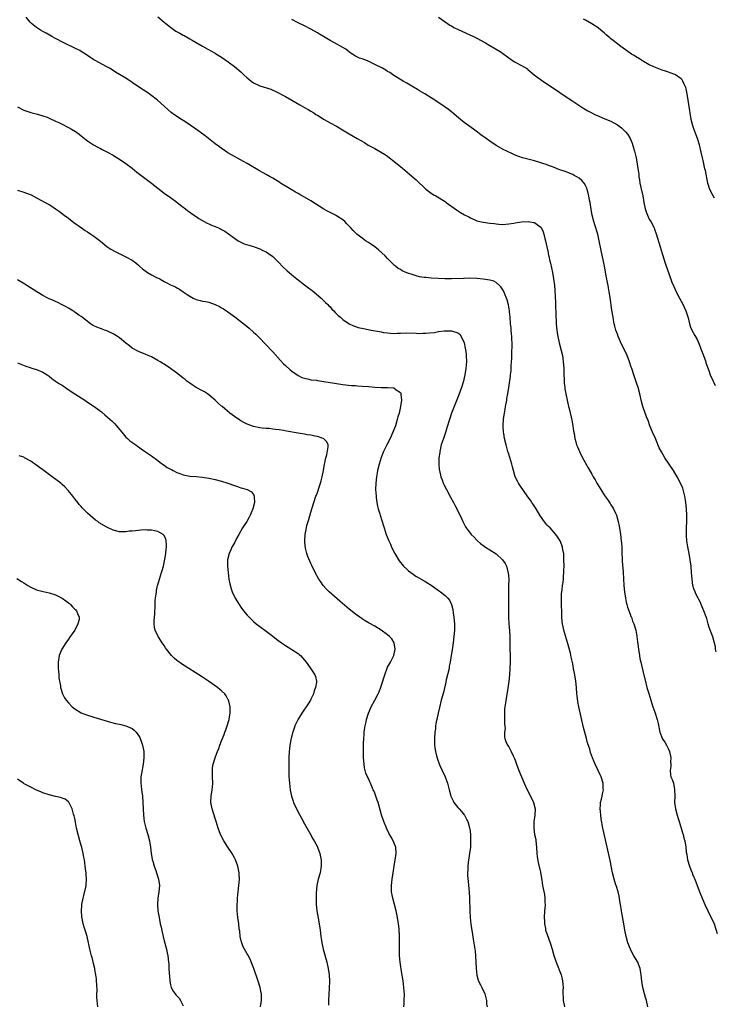
# Model space of a CAD drawing. Units: inches. Extents: x 2634000 to 2635209, y 1494000 to 1497000.
# Drawn here: x 2634984 to 2635202, y 1495992 to 1496300 of the extents above; entities that cross this region are included whole.
import ezdxf

# ---------------------------------------------------------------- set-up
doc = ezdxf.new("R2010")
doc.units = ezdxf.units.IN
doc.header["$MEASUREMENT"] = 0
doc.layers.add('LD26341494_10ft', color=53, linetype='Continuous')

msp = doc.modelspace()

# ---------------------------------------------------------------- linework, layer by layer
at = {"layer": 'LD26341494_10ft'}
for points, elevation in [([(2635180.58, 1495991), (2635180.1, 1495993), (2635179.84, 1495993.85), (2635179.47, 1495995), (2635178.93, 1495997), (2635178.66, 1495999), (2635178.48, 1496001), (2635178.29, 1496002.29), (2635178.16, 1496003), (2635177.64, 1496004.36), (2635177.42, 1496005), (2635176.2, 1496007), (2635175.72, 1496007.72), (2635175.07, 1496009), (2635174.3, 1496011), (2635173.8, 1496013), (2635173.38, 1496015), (2635172.99, 1496017), (2635172.4, 1496020.4), (2635172.34, 1496021), (2635172.23, 1496021.77), (2635172.03, 1496023), (2635171.81, 1496024.19), (2635171.6, 1496025.6), (2635171.23, 1496027), (2635170.69, 1496028.69), (2635170.44, 1496029.56), (2635169.99, 1496031), (2635169.51, 1496033), (2635168.79, 1496036.79), (2635167.77, 1496041), (2635166.46, 1496047), (2635165.91, 1496049.91), (2635165.77, 1496051), (2635165.68, 1496052.32), (2635165.6, 1496053), (2635165.71, 1496054.29), (2635165.75, 1496055), (2635166, 1496056), (2635166.22, 1496057), (2635166.31, 1496057.69), (2635166.64, 1496059), (2635166.6, 1496059.4), (2635166.59, 1496061), (2635165.95, 1496063), (2635165.63, 1496063.63), (2635165.03, 1496065), (2635164.05, 1496067), (2635163.72, 1496067.72), (2635163.22, 1496069), (2635162.63, 1496070.63), (2635162.34, 1496071.66), (2635161.69, 1496073.69), (2635161.36, 1496075), (2635160.44, 1496078.44), (2635158.94, 1496085), (2635158.62, 1496086.62), (2635158.39, 1496088.39), (2635158.33, 1496089), (2635158.19, 1496091), (2635158, 1496093), (2635157.7, 1496095), (2635157.31, 1496097), (2635157, 1496098.45), (2635156.52, 1496100.52), (2635156.27, 1496101.73), (2635155.62, 1496104.38), (2635154.28, 1496109), (2635154.01, 1496110.01), (2635153.86, 1496111), (2635153.74, 1496111.74), (2635153.65, 1496113), (2635153.6, 1496114.4), (2635153.56, 1496115), (2635153.52, 1496116.48), (2635153.53, 1496117.53), (2635153.49, 1496119), (2635153.54, 1496120.46), (2635153.58, 1496121), (2635153.67, 1496121.67), (2635153.82, 1496123), (2635153.97, 1496123.97), (2635154.1, 1496125), (2635154.14, 1496125.86), (2635154.25, 1496127), (2635154.25, 1496127.75), (2635154.29, 1496129), (2635154.28, 1496131), (2635154.25, 1496132.25), (2635154.19, 1496133), (2635153.94, 1496134.06), (2635153.79, 1496135), (2635153.61, 1496135.61), (2635153.03, 1496137), (2635152.27, 1496138.27), (2635151.71, 1496139), (2635149.9, 1496141), (2635149.44, 1496141.44), (2635149, 1496141.91), (2635148.5, 1496142.5), (2635147.64, 1496143.64), (2635146.75, 1496145), (2635145.51, 1496147), (2635145.33, 1496147.33), (2635144.54, 1496148.54), (2635144.2, 1496149), (2635143.74, 1496149.74), (2635143, 1496150.75), (2635140.44, 1496154.44), (2635140.07, 1496155), (2635139.68, 1496155.68), (2635139.02, 1496157), (2635138.43, 1496159), (2635138.17, 1496160.17), (2635137.94, 1496161), (2635137, 1496164.08), (2635136.69, 1496165), (2635136.11, 1496167), (2635135.63, 1496169), (2635135.38, 1496170.62), (2635135.3, 1496171), (2635135.25, 1496172.75), (2635135.22, 1496173), (2635135.21, 1496173.21), (2635135.34, 1496175), (2635135.56, 1496176.44), (2635135.59, 1496177), (2635135.82, 1496178.18), (2635135.92, 1496179), (2635136.32, 1496181), (2635136.41, 1496181.58), (2635136.69, 1496183), (2635136.99, 1496185), (2635137.48, 1496188.52), (2635137.53, 1496189), (2635137.69, 1496190.31), (2635137.73, 1496191), (2635137.74, 1496191.74), (2635137.85, 1496193), (2635137.92, 1496194.08), (2635137.92, 1496195), (2635137.96, 1496196.04), (2635137.99, 1496197.99), (2635137.99, 1496199), (2635137.92, 1496200.08), (2635137.9, 1496201), (2635137.85, 1496201.85), (2635137.72, 1496203), (2635137.68, 1496203.68), (2635137.55, 1496205), (2635137.4, 1496207), (2635137.24, 1496208.76), (2635137.22, 1496209), (2635136.92, 1496210.92), (2635136.48, 1496212.48), (2635136.31, 1496213), (2635135.73, 1496214.27), (2635135.29, 1496215.29), (2635134.53, 1496216.53), (2635134.03, 1496217), (2635133, 1496217.89), (2635132.3, 1496218.3), (2635131, 1496218.63), (2635128.96, 1496218.96), (2635127, 1496219.15), (2635124.78, 1496219.22), (2635123, 1496219.18), (2635122.81, 1496219.19), (2635119, 1496219.07), (2635116.95, 1496219.05), (2635114.88, 1496219.12), (2635112.71, 1496219.29), (2635111, 1496219.44), (2635110.49, 1496219.51), (2635109, 1496219.72), (2635108.01, 1496219.99), (2635107, 1496220.25), (2635105, 1496220.97), (2635103.59, 1496221.59), (2635103, 1496221.92), (2635102.32, 1496222.32), (2635101.45, 1496223), (2635101.2, 1496223.2), (2635101, 1496223.4), (2635100.19, 1496224.19), (2635099, 1496225.46), (2635098.24, 1496226.24), (2635097.22, 1496227.22), (2635096.15, 1496228.15), (2635095, 1496229.03), (2635093, 1496230.39), (2635092.05, 1496231), (2635091, 1496231.74), (2635089.36, 1496233), (2635088.17, 1496234.17), (2635087.44, 1496235), (2635087, 1496235.52), (2635086.26, 1496236.26), (2635085.56, 1496237), (2635085, 1496237.49), (2635083, 1496238.82), (2635082.67, 1496239), (2635081, 1496239.81), (2635080.21, 1496240.21), (2635079, 1496240.88), (2635075, 1496243.43), (2635071.48, 1496245.48), (2635071, 1496245.73), (2635070.2, 1496246.2), (2635068.78, 1496247), (2635065.49, 1496249), (2635065.2, 1496249.2), (2635063, 1496250.58), (2635062.24, 1496251), (2635061, 1496251.72), (2635058.87, 1496252.87), (2635055, 1496255.19), (2635053.85, 1496255.85), (2635051, 1496257.42), (2635049, 1496258.57), (2635047.52, 1496259.52), (2635047, 1496259.87), (2635046.37, 1496260.37), (2635045, 1496261.38), (2635041.86, 1496263.86), (2635039.54, 1496265.54), (2635036.1, 1496267.9), (2635035, 1496268.63), (2635034.39, 1496269), (2635032.36, 1496270.36), (2635031.2, 1496271.2), (2635030.13, 1496272.13), (2635029, 1496273.16), (2635026.96, 1496275), (2635024.71, 1496276.71), (2635023.52, 1496277.52), (2635021, 1496279.18), (2635019, 1496280.54), (2635017, 1496281.87), (2635015, 1496283.11), (2635013.8, 1496283.8), (2635013, 1496284.32), (2635011.86, 1496285), (2635011, 1496285.5), (2635007.42, 1496287.42), (2635007, 1496287.68), (2635005, 1496288.97), (2635003.79, 1496289.79), (2635003, 1496290.24), (2635002.53, 1496290.53), (2635001, 1496291.31), (2634997.53, 1496293), (2634995, 1496294.34), (2634993.78, 1496295), (2634992.01, 1496296.01), (2634991, 1496296.55), (2634990.23, 1496297), (2634989, 1496297.76), (2634987.44, 1496299), (2634987, 1496299.43), (2634985.73, 1496301)], 9970), ([(2635027, 1496301.08), (2635029, 1496299.5), (2635029.54, 1496299), (2635031, 1496297.85), (2635032.19, 1496297), (2635032.67, 1496296.67), (2635033.96, 1496295.96), (2635035, 1496295.34), (2635035.24, 1496295.24), (2635036.52, 1496294.52), (2635037, 1496294.2), (2635037.81, 1496293.81), (2635039, 1496293.05), (2635041, 1496291.97), (2635042.69, 1496291), (2635045, 1496289.71), (2635045.45, 1496289.45), (2635047, 1496288.46), (2635049.05, 1496287.05), (2635051, 1496285.58), (2635053, 1496283.9), (2635053.47, 1496283.47), (2635053.92, 1496283), (2635055, 1496282.02), (2635055.55, 1496281.55), (2635056.22, 1496281), (2635057, 1496280.47), (2635059, 1496279.56), (2635062.42, 1496278.42), (2635063, 1496278.14), (2635063.81, 1496277.81), (2635067, 1496276.12), (2635069, 1496275.04), (2635071.55, 1496273.55), (2635073, 1496272.74), (2635074.08, 1496272.08), (2635075, 1496271.55), (2635075.91, 1496271), (2635076.57, 1496270.57), (2635077, 1496270.32), (2635079.15, 1496269), (2635081, 1496267.95), (2635083, 1496266.86), (2635085.45, 1496265.45), (2635087, 1496264.48), (2635089.5, 1496263), (2635091.72, 1496261.72), (2635092.96, 1496260.96), (2635095, 1496259.83), (2635095.55, 1496259.55), (2635098.07, 1496258.07), (2635099, 1496257.43), (2635099.6, 1496257), (2635101, 1496255.91), (2635103.68, 1496253.68), (2635105.86, 1496251.86), (2635108.01, 1496250.01), (2635109, 1496249.04), (2635110.06, 1496248.06), (2635111, 1496247.17), (2635112.23, 1496246.23), (2635113.41, 1496245.41), (2635114.11, 1496245), (2635117, 1496243.25), (2635117.38, 1496243), (2635120.64, 1496240.64), (2635121.87, 1496239.87), (2635123.14, 1496239.14), (2635124.44, 1496238.44), (2635125, 1496238.12), (2635127, 1496237.22), (2635127.87, 1496237), (2635129, 1496236.78), (2635131, 1496236.53), (2635132.38, 1496236.38), (2635133, 1496236.27), (2635133.82, 1496236.18), (2635135, 1496236.11), (2635137, 1496236.26), (2635138.53, 1496236.53), (2635139, 1496236.64), (2635141, 1496236.95), (2635143.01, 1496237.01), (2635144.74, 1496236.74), (2635145, 1496236.65), (2635146.29, 1496235.71), (2635147, 1496235.26), (2635147.12, 1496235.12), (2635147.79, 1496233.79), (2635148.01, 1496233), (2635148.31, 1496231.69), (2635148.52, 1496231), (2635148.89, 1496229.11), (2635149.3, 1496227.3), (2635149.35, 1496227), (2635149.67, 1496225.67), (2635149.79, 1496225), (2635150, 1496224), (2635150.64, 1496221), (2635151.02, 1496219), (2635151.28, 1496217), (2635151.4, 1496215.4), (2635151.58, 1496211.58), (2635151.74, 1496207), (2635151.78, 1496206.22), (2635151.84, 1496205), (2635151.95, 1496203.95), (2635152.03, 1496203), (2635152.17, 1496202.17), (2635152.34, 1496201), (2635152.79, 1496199), (2635153.41, 1496196.59), (2635153.76, 1496195), (2635153.93, 1496194.07), (2635154.06, 1496193), (2635154.09, 1496192.09), (2635154.19, 1496191), (2635154.2, 1496190.2), (2635154.25, 1496189), (2635154.34, 1496187.66), (2635154.37, 1496186.37), (2635154.55, 1496185), (2635154.58, 1496184.58), (2635154.84, 1496183), (2635155.24, 1496181), (2635155.73, 1496179), (2635156.01, 1496178.01), (2635156.76, 1496174.76), (2635157.07, 1496173), (2635157.31, 1496171.31), (2635157.44, 1496170.56), (2635157.68, 1496169), (2635157.98, 1496168.02), (2635158.25, 1496167), (2635158.46, 1496166.46), (2635159.11, 1496165), (2635160.13, 1496163), (2635161.85, 1496159.85), (2635163, 1496157.86), (2635163.46, 1496157), (2635164.04, 1496156.04), (2635164.59, 1496155), (2635164.76, 1496154.76), (2635165.79, 1496153), (2635167, 1496151.13), (2635167.91, 1496149.91), (2635168.7, 1496148.7), (2635169, 1496148.2), (2635169.49, 1496147.49), (2635169.76, 1496147), (2635170.37, 1496145.63), (2635170.68, 1496145), (2635171.26, 1496143), (2635171.57, 1496141.57), (2635171.66, 1496141), (2635171.97, 1496139), (2635172.2, 1496137), (2635172.25, 1496136.25), (2635172.35, 1496135), (2635172.43, 1496133.57), (2635172.44, 1496133), (2635172.54, 1496131.46), (2635172.55, 1496130.55), (2635172.82, 1496127.18), (2635173.02, 1496122.98), (2635173.2, 1496121), (2635173.5, 1496119), (2635173.76, 1496117.76), (2635173.96, 1496117), (2635174.18, 1496116.18), (2635175, 1496114.01), (2635175.26, 1496113.26), (2635175.39, 1496113), (2635175.79, 1496111.79), (2635176.13, 1496111), (2635176.74, 1496109), (2635177, 1496107.69), (2635177.12, 1496107), (2635177.34, 1496105.34), (2635177.41, 1496104.59), (2635177.6, 1496103), (2635177.9, 1496101), (2635178.08, 1496100.08), (2635178.32, 1496099), (2635179, 1496096.28), (2635180, 1496092), (2635180.28, 1496091), (2635180.83, 1496089.17), (2635181.46, 1496087), (2635181.68, 1496086.32), (2635182.08, 1496085), (2635182.75, 1496083.25), (2635183.49, 1496081), (2635183.77, 1496079.77), (2635184.32, 1496077), (2635185, 1496075.19), (2635185.09, 1496075), (2635185.86, 1496073.86), (2635186.36, 1496073), (2635187, 1496071.71), (2635187.34, 1496071), (2635187.78, 1496069), (2635187.7, 1496067.7), (2635187.75, 1496067), (2635187.77, 1496066.23), (2635187.52, 1496065), (2635187.65, 1496063.65), (2635187.78, 1496063), (2635188.22, 1496062.22), (2635188.55, 1496061), (2635188.92, 1496059.08), (2635188.95, 1496059), (2635188.97, 1496056.97), (2635188.94, 1496055), (2635189.17, 1496053), (2635189.73, 1496051), (2635190.02, 1496050.02), (2635190.36, 1496049), (2635191, 1496047), (2635191.44, 1496045.44), (2635191.59, 1496045), (2635191.86, 1496043.86), (2635192.11, 1496043), (2635192.45, 1496041), (2635192.61, 1496039.39), (2635192.73, 1496038.73), (2635192.99, 1496036.99), (2635193.6, 1496035), (2635194.06, 1496033.94), (2635194.44, 1496033), (2635194.58, 1496032.58), (2635195, 1496031.55), (2635195.24, 1496031), (2635195.97, 1496029), (2635196.81, 1496026.81), (2635197.55, 1496025), (2635198.43, 1496023), (2635199.4, 1496021), (2635199.91, 1496019.91), (2635200.4, 1496019), (2635201.3, 1496017), (2635202.01, 1496015.01), (2635202.32, 1496013.94)], 9980), ([(2635201.98, 1496102.21), (2635201.79, 1496103.01), (2635201.7, 1496103.72), (2635201.34, 1496105.36), (2635200.87, 1496106.87), (2635199.77, 1496109.77), (2635199.47, 1496111), (2635199.33, 1496111.33), (2635199, 1496112.62), (2635198.85, 1496113.15), (2635198.12, 1496115), (2635197.26, 1496117), (2635197, 1496117.63), (2635196.56, 1496118.56), (2635196.32, 1496119), (2635195.62, 1496120.38), (2635195.34, 1496121), (2635195, 1496121.95), (2635194.65, 1496123), (2635194.4, 1496125), (2635194.28, 1496127), (2635194.09, 1496129), (2635193.85, 1496131), (2635193.53, 1496133), (2635193.12, 1496135.12), (2635192.81, 1496137), (2635192.66, 1496138.66), (2635192.66, 1496139), (2635192.69, 1496141), (2635192.78, 1496143), (2635192.78, 1496145), (2635192.65, 1496147), (2635192.42, 1496149), (2635192.3, 1496149.7), (2635192.12, 1496151), (2635191.8, 1496152.2), (2635191.63, 1496153), (2635191.48, 1496153.48), (2635190.86, 1496154.86), (2635189.71, 1496157), (2635188.56, 1496159), (2635187.28, 1496161), (2635185.91, 1496163), (2635184.81, 1496164.81), (2635184.15, 1496166.15), (2635182.92, 1496169), (2635181.97, 1496171), (2635181.17, 1496173), (2635180.62, 1496174.62), (2635180.14, 1496175.86), (2635179.01, 1496179.01), (2635178.57, 1496180.57), (2635177.99, 1496183), (2635177.47, 1496185), (2635177, 1496186.48), (2635176.15, 1496189), (2635175.51, 1496191), (2635175.37, 1496191.37), (2635174.85, 1496193), (2635174.07, 1496195), (2635173.13, 1496197), (2635172.4, 1496198.4), (2635171.27, 1496201), (2635171, 1496201.7), (2635170.57, 1496203), (2635170.26, 1496204.26), (2635170.05, 1496205), (2635169.79, 1496206.21), (2635169.65, 1496207), (2635169.28, 1496209.28), (2635168.79, 1496213.21), (2635168.48, 1496215), (2635168.21, 1496216.21), (2635168.07, 1496217), (2635167.88, 1496217.88), (2635167.44, 1496220.56), (2635167.29, 1496221.29), (2635166.99, 1496223), (2635165.9, 1496227.9), (2635165.31, 1496231), (2635164.83, 1496233), (2635163.98, 1496235.98), (2635163.66, 1496237), (2635163.15, 1496239), (2635162.8, 1496240.8), (2635162.44, 1496243), (2635162.3, 1496243.7), (2635162.07, 1496245), (2635161.88, 1496245.88), (2635161.54, 1496247), (2635161.4, 1496247.4), (2635161, 1496248.25), (2635160.57, 1496249), (2635159.88, 1496249.88), (2635159, 1496250.62), (2635158.35, 1496251), (2635157.47, 1496251.47), (2635157, 1496251.71), (2635154.63, 1496252.63), (2635152.65, 1496253.35), (2635151, 1496253.98), (2635149.47, 1496254.53), (2635149, 1496254.71), (2635147, 1496255.38), (2635145, 1496255.97), (2635144.18, 1496256.18), (2635141.24, 1496257), (2635139, 1496257.84), (2635137.48, 1496258.52), (2635137, 1496258.71), (2635136.36, 1496259), (2635135.46, 1496259.46), (2635133, 1496260.8), (2635131, 1496262.14), (2635129.88, 1496263), (2635128.21, 1496264.21), (2635127.19, 1496265), (2635125.91, 1496265.91), (2635124.46, 1496267), (2635123, 1496268.05), (2635121.34, 1496269.34), (2635119, 1496271.35), (2635118.08, 1496272.08), (2635117, 1496272.86), (2635113.83, 1496275), (2635110.63, 1496277), (2635109, 1496277.95), (2635108.33, 1496278.33), (2635106.62, 1496279.38), (2635105, 1496280.35), (2635103.85, 1496281), (2635101, 1496282.76), (2635099.66, 1496283.66), (2635099, 1496284.04), (2635098.42, 1496284.42), (2635097.4, 1496285), (2635095, 1496286.21), (2635092.69, 1496287.31), (2635091, 1496287.97), (2635090.21, 1496288.21), (2635089, 1496288.8), (2635087.6, 1496289.6), (2635086.51, 1496290.51), (2635085.89, 1496291), (2635085, 1496291.56), (2635082.42, 1496293), (2635081, 1496293.72), (2635078.9, 1496295), (2635077.7, 1496295.7), (2635077, 1496296.13), (2635075, 1496297.25), (2635073, 1496298.28), (2635071, 1496299.24), (2635069, 1496300.26)], 9990), ([(2635115, 1496300.97), (2635117.79, 1496299), (2635118.53, 1496298.53), (2635119, 1496298.26), (2635119.81, 1496297.81), (2635121.15, 1496297.15), (2635125.95, 1496295), (2635127, 1496294.47), (2635129.67, 1496293), (2635131, 1496292.18), (2635134.28, 1496290.28), (2635135.46, 1496289.46), (2635136.61, 1496288.61), (2635137, 1496288.27), (2635138.8, 1496287), (2635139, 1496286.88), (2635141, 1496285.85), (2635142.8, 1496284.8), (2635143, 1496284.66), (2635144.97, 1496283), (2635147.25, 1496281.25), (2635147.63, 1496281), (2635150.73, 1496279), (2635153, 1496277.43), (2635155, 1496276.08), (2635157, 1496274.7), (2635159.21, 1496273.21), (2635159.59, 1496273), (2635160.46, 1496272.46), (2635161.72, 1496271.72), (2635164.35, 1496270.35), (2635165, 1496270.07), (2635166.57, 1496269.43), (2635169, 1496268.41), (2635171, 1496267.29), (2635172.31, 1496266.31), (2635173.35, 1496265.35), (2635173.65, 1496265), (2635174.24, 1496264.24), (2635175, 1496263), (2635175.6, 1496261.6), (2635176.09, 1496260.09), (2635176.39, 1496259), (2635176.87, 1496257), (2635177.24, 1496255), (2635177.68, 1496251.68), (2635177.75, 1496251), (2635177.89, 1496250.11), (2635178.09, 1496249), (2635178.39, 1496247.61), (2635178.97, 1496245), (2635179.34, 1496243), (2635179.74, 1496241), (2635180.04, 1496240.04), (2635180.43, 1496239), (2635181, 1496237.78), (2635181.46, 1496237), (2635182.49, 1496235), (2635182.64, 1496234.64), (2635183.18, 1496233.18), (2635185.96, 1496223.96), (2635186.3, 1496223), (2635186.47, 1496222.47), (2635188.05, 1496218.05), (2635188.65, 1496216.65), (2635189.41, 1496215), (2635190.43, 1496213), (2635191, 1496212.01), (2635191.36, 1496211.36), (2635192.5, 1496209), (2635193, 1496207.42), (2635193.17, 1496206.83), (2635193.57, 1496205), (2635193.92, 1496203.92), (2635194.33, 1496203), (2635195.29, 1496201.29), (2635195.99, 1496199.99), (2635196.59, 1496198.59), (2635197.16, 1496197.16), (2635197.95, 1496195), (2635198.67, 1496193), (2635198.75, 1496192.75), (2635199.62, 1496190.38), (2635200.09, 1496189), (2635200.97, 1496186.97), (2635201.66, 1496185.6)], 10000), ([(2635201.44, 1496244.28), (2635200.99, 1496245), (2635199.96, 1496247), (2635199.32, 1496249), (2635198.58, 1496253), (2635198.46, 1496253.54), (2635197.88, 1496256.12), (2635197.65, 1496257), (2635197.29, 1496258.71), (2635196.74, 1496261), (2635196.13, 1496263), (2635195, 1496266), (2635194.65, 1496267), (2635194.13, 1496269), (2635193.77, 1496271), (2635193.69, 1496271.69), (2635193.49, 1496273), (2635193.23, 1496275), (2635192.92, 1496277), (2635192.56, 1496278.56), (2635192.42, 1496279), (2635191.92, 1496280.08), (2635191.55, 1496281), (2635191.35, 1496281.35), (2635191, 1496281.74), (2635189.17, 1496283), (2635189.06, 1496283.06), (2635187.58, 1496283.58), (2635187, 1496283.76), (2635186.09, 1496284.08), (2635185, 1496284.45), (2635183, 1496285.22), (2635181, 1496286.13), (2635179.17, 1496287.17), (2635177.92, 1496287.92), (2635176.7, 1496288.7), (2635176.26, 1496289), (2635175.47, 1496289.47), (2635175, 1496289.78), (2635174.25, 1496290.25), (2635172.13, 1496291.87), (2635169.7, 1496293.7), (2635169, 1496294.27), (2635168.59, 1496294.59), (2635167.51, 1496295.51), (2635167, 1496295.98), (2635165.84, 1496297), (2635165, 1496297.67), (2635163, 1496298.97), (2635161, 1496300.06), (2635160.41, 1496300.41)], 10010), ([(2634983, 1496272.9), (2634985, 1496271.9), (2634985.66, 1496271.66), (2634987.2, 1496271.2), (2634989.32, 1496270.68), (2634991, 1496270.15), (2634992.35, 1496269.65), (2634993, 1496269.39), (2634995, 1496268.47), (2634996.02, 1496267.98), (2634997, 1496267.49), (2634998.63, 1496266.63), (2634999, 1496266.46), (2634999.94, 1496265.94), (2635001.2, 1496265.19), (2635002.38, 1496264.38), (2635003, 1496263.83), (2635004.59, 1496262.59), (2635005, 1496262.23), (2635006.85, 1496261), (2635008.26, 1496260.26), (2635009, 1496259.91), (2635009.59, 1496259.59), (2635011, 1496258.88), (2635013, 1496257.78), (2635013.48, 1496257.48), (2635015, 1496256.57), (2635017, 1496255.23), (2635019, 1496253.67), (2635020.47, 1496252.47), (2635024.98, 1496249), (2635029, 1496245.93), (2635031, 1496244.49), (2635033, 1496243.09), (2635034.16, 1496242.16), (2635035, 1496241.54), (2635035.29, 1496241.29), (2635035.67, 1496241), (2635036.38, 1496240.38), (2635037, 1496239.97), (2635037.53, 1496239.53), (2635039, 1496238.56), (2635039.9, 1496237.9), (2635041.54, 1496237), (2635042.48, 1496236.48), (2635043, 1496236.23), (2635043.88, 1496235.88), (2635045, 1496235.39), (2635046.02, 1496235), (2635046.68, 1496234.68), (2635047, 1496234.49), (2635047.97, 1496233.97), (2635049.18, 1496233.18), (2635051, 1496231.75), (2635052.18, 1496231), (2635053, 1496230.52), (2635054.04, 1496230.04), (2635055.55, 1496229.55), (2635057, 1496229.17), (2635057.52, 1496229), (2635059, 1496228.44), (2635059.94, 1496227.95), (2635061, 1496227.47), (2635061.71, 1496227), (2635063, 1496226), (2635065, 1496224.03), (2635066, 1496223), (2635067.56, 1496221.56), (2635068.14, 1496221), (2635069, 1496220.31), (2635070.56, 1496219), (2635073, 1496217.18), (2635074.23, 1496216.23), (2635075.38, 1496215.38), (2635075.85, 1496215), (2635078.17, 1496213), (2635078.58, 1496212.58), (2635079, 1496212.2), (2635079.6, 1496211.6), (2635080.26, 1496211), (2635080.61, 1496210.61), (2635081, 1496210.23), (2635081.57, 1496209.57), (2635082.18, 1496209), (2635082.55, 1496208.55), (2635083, 1496208.1), (2635083.52, 1496207.52), (2635084.22, 1496207), (2635085, 1496206.29), (2635086.97, 1496204.97), (2635088.3, 1496204.3), (2635089, 1496204.09), (2635089.82, 1496203.82), (2635091.46, 1496203.46), (2635093.89, 1496203), (2635096.52, 1496202.52), (2635097, 1496202.41), (2635097.72, 1496202.28), (2635099, 1496202.09), (2635099.96, 1496202.04), (2635101, 1496201.96), (2635102, 1496202), (2635103, 1496202.01), (2635105, 1496202.1), (2635107.98, 1496202.02), (2635109, 1496201.95), (2635110.02, 1496201.98), (2635111, 1496201.99), (2635112.12, 1496202.12), (2635113.73, 1496202.27), (2635115, 1496202.5), (2635116.74, 1496202.74), (2635117, 1496202.75), (2635117.28, 1496202.72), (2635119, 1496202.78), (2635119.39, 1496202.61), (2635121, 1496202.17), (2635121.66, 1496201.66), (2635122.09, 1496201), (2635123, 1496199.01), (2635123.36, 1496197.36), (2635123.59, 1496195.59), (2635123.63, 1496195), (2635123.69, 1496193), (2635123.55, 1496191), (2635123.24, 1496189), (2635123, 1496188.01), (2635122.75, 1496187), (2635122.12, 1496185), (2635121.28, 1496182.72), (2635119.03, 1496176.97), (2635118.37, 1496175), (2635117.62, 1496172.38), (2635117.14, 1496170.86), (2635116.63, 1496169.37), (2635116.48, 1496169), (2635116.22, 1496168.22), (2635115.84, 1496167), (2635115.46, 1496165.46), (2635115.37, 1496165), (2635115.34, 1496164.66), (2635115.1, 1496163), (2635115.05, 1496161.05), (2635115.21, 1496159.21), (2635115.24, 1496159), (2635115.68, 1496157), (2635116.06, 1496156.06), (2635116.44, 1496155), (2635116.64, 1496154.64), (2635117.43, 1496153), (2635118.67, 1496150.67), (2635119.63, 1496149), (2635120.1, 1496148.1), (2635120.74, 1496147), (2635122.27, 1496143.73), (2635122.57, 1496143), (2635123.4, 1496141.4), (2635123.67, 1496141), (2635124.23, 1496140.23), (2635125, 1496139.26), (2635125.23, 1496139), (2635126.12, 1496138.12), (2635127, 1496137.18), (2635127.19, 1496137), (2635128.16, 1496136.16), (2635129.25, 1496135.25), (2635129.65, 1496135), (2635131, 1496134.19), (2635133, 1496132.89), (2635135.04, 1496131.04), (2635135.85, 1496129.85), (2635136.26, 1496129), (2635136.72, 1496127.28), (2635136.82, 1496127), (2635136.98, 1496124.98), (2635136.94, 1496122.94), (2635136.87, 1496121), (2635136.89, 1496118.89), (2635136.93, 1496117), (2635136.88, 1496115), (2635136.85, 1496113), (2635136.98, 1496110.98), (2635137.18, 1496108.82), (2635137.28, 1496107), (2635137.33, 1496103), (2635137.39, 1496101), (2635137.42, 1496099), (2635137.36, 1496097), (2635137.24, 1496095), (2635137.04, 1496093), (2635136.51, 1496089.49), (2635136.27, 1496088.27), (2635135.93, 1496086.07), (2635135.76, 1496085), (2635135.69, 1496084.31), (2635135.61, 1496083), (2635135.66, 1496081), (2635135.66, 1496079.66), (2635135.87, 1496078.13), (2635135.69, 1496077), (2635135.59, 1496075.59), (2635135.73, 1496075), (2635136.1, 1496074.1), (2635136.6, 1496073), (2635137, 1496072.43), (2635137.74, 1496071), (2635138.37, 1496069.63), (2635138.8, 1496068.8), (2635139, 1496068.27), (2635139.43, 1496067), (2635140.15, 1496065), (2635141.79, 1496061), (2635142.72, 1496059), (2635143.82, 1496057), (2635144.77, 1496055), (2635145.24, 1496053), (2635145.15, 1496051), (2635144.85, 1496049), (2635144.79, 1496047), (2635145.08, 1496045), (2635145.41, 1496043.41), (2635145.48, 1496043), (2635145.71, 1496041), (2635145.82, 1496039), (2635145.92, 1496037.92), (2635146.16, 1496036.16), (2635146.88, 1496033.12), (2635147.19, 1496031.19), (2635147.29, 1496030.71), (2635147.52, 1496029), (2635148.12, 1496026.12), (2635148.31, 1496025), (2635148.32, 1496023.68), (2635148.38, 1496023), (2635148.24, 1496021.76), (2635148.22, 1496021), (2635148.09, 1496019), (2635148.16, 1496017.84), (2635148.15, 1496017), (2635148.46, 1496015.54), (2635148.53, 1496015), (2635148.63, 1496014.63), (2635149, 1496013.62), (2635149.93, 1496011), (2635150.56, 1496009), (2635151.11, 1496007.11), (2635151.58, 1496005.58), (2635151.79, 1496005), (2635153.38, 1496001), (2635153.71, 1495999.71), (2635153.86, 1495999), (2635153.88, 1495998.12), (2635153.97, 1495997), (2635153.93, 1495996.07), (2635153.94, 1495995), (2635154.01, 1495994.01), (2635154.05, 1495993), (2635154.44, 1495991)], 9960), ([(2634983, 1496246.82), (2634985, 1496246.24), (2634985.89, 1496245.89), (2634987.31, 1496245.31), (2634989, 1496244.46), (2634991.76, 1496243), (2634992.57, 1496242.57), (2634993, 1496242.3), (2634993.83, 1496241.83), (2634995, 1496241), (2634996.16, 1496240.16), (2634997.67, 1496239), (2634999, 1496238.03), (2635000.72, 1496236.72), (2635003.07, 1496235), (2635004.21, 1496234.21), (2635005, 1496233.74), (2635006.03, 1496233), (2635007, 1496232.37), (2635009, 1496230.82), (2635011, 1496229.22), (2635012.31, 1496228.31), (2635013.61, 1496227.61), (2635017, 1496225.96), (2635019, 1496224.9), (2635020.11, 1496224.11), (2635021, 1496223.31), (2635021.31, 1496223), (2635022.19, 1496222.19), (2635023, 1496221.53), (2635023.31, 1496221.31), (2635023.77, 1496221), (2635025, 1496220.27), (2635026.42, 1496219.58), (2635027.66, 1496219), (2635028.53, 1496218.53), (2635029, 1496218.22), (2635029.84, 1496217.84), (2635031, 1496217.18), (2635032.51, 1496216.51), (2635033, 1496216.27), (2635033.8, 1496215.8), (2635035, 1496215), (2635036.16, 1496214.16), (2635037, 1496213.61), (2635038.13, 1496213), (2635039, 1496212.58), (2635040.29, 1496212.29), (2635041, 1496212.1), (2635041.94, 1496211.95), (2635043, 1496211.7), (2635045, 1496211.03), (2635046.35, 1496210.35), (2635047, 1496210), (2635047.62, 1496209.62), (2635049, 1496208.72), (2635051.16, 1496207.16), (2635055, 1496204.13), (2635055.61, 1496203.61), (2635057, 1496202.37), (2635057.7, 1496201.7), (2635059, 1496200.43), (2635060.69, 1496198.69), (2635063, 1496196.18), (2635065.45, 1496193.45), (2635066.42, 1496192.42), (2635067, 1496191.85), (2635068.53, 1496190.53), (2635069, 1496190.16), (2635071, 1496188.8), (2635072.17, 1496188.17), (2635073, 1496187.88), (2635074.36, 1496187.64), (2635075, 1496187.45), (2635076.75, 1496187.25), (2635077, 1496187.2), (2635079, 1496186.92), (2635082.34, 1496186.34), (2635083, 1496186.21), (2635085, 1496185.92), (2635087.68, 1496185.68), (2635089, 1496185.61), (2635089.56, 1496185.56), (2635091, 1496185.46), (2635093, 1496185.27), (2635095, 1496185.11), (2635097, 1496185.04), (2635099.02, 1496185.02), (2635100.89, 1496184.89), (2635101, 1496184.85), (2635101.71, 1496184.29), (2635103, 1496183.45), (2635103.22, 1496183), (2635103.19, 1496182.81), (2635103.33, 1496181), (2635103.06, 1496179), (2635102.59, 1496177), (2635102.23, 1496175.77), (2635102.05, 1496175), (2635101.44, 1496173), (2635100.7, 1496171), (2635099.77, 1496169), (2635098.73, 1496167), (2635097.77, 1496165), (2635097, 1496163.05), (2635096.38, 1496161), (2635095.89, 1496159), (2635095.77, 1496158.23), (2635095.52, 1496157), (2635095.29, 1496155), (2635095.25, 1496153), (2635095.39, 1496151), (2635095.47, 1496150.53), (2635095.66, 1496149), (2635095.87, 1496147.87), (2635096.09, 1496147), (2635096.57, 1496145.43), (2635096.68, 1496145), (2635097.69, 1496141.69), (2635097.91, 1496141), (2635098.58, 1496139), (2635099.35, 1496137), (2635099.87, 1496135.87), (2635100.26, 1496135), (2635101.28, 1496133), (2635102.67, 1496130.67), (2635103, 1496130.21), (2635103.54, 1496129.54), (2635104.03, 1496129), (2635105, 1496128.07), (2635105.58, 1496127.58), (2635106.31, 1496127), (2635107, 1496126.51), (2635107.9, 1496125.9), (2635110.43, 1496124.43), (2635111, 1496124.14), (2635113, 1496122.87), (2635115, 1496121.39), (2635115.56, 1496121), (2635117, 1496119.81), (2635117.85, 1496119), (2635118.38, 1496118.38), (2635119, 1496117), (2635119.44, 1496115.44), (2635119.57, 1496114.43), (2635119.8, 1496113), (2635119.87, 1496111.87), (2635119.95, 1496111), (2635119.94, 1496110.06), (2635119.92, 1496109), (2635119.78, 1496107), (2635119.56, 1496105), (2635119.2, 1496102.8), (2635118.88, 1496101), (2635118.6, 1496099), (2635118.35, 1496097.65), (2635118.25, 1496097), (2635117.41, 1496093.41), (2635117.27, 1496092.73), (2635116.51, 1496089.49), (2635115.8, 1496087), (2635115.22, 1496084.78), (2635114.82, 1496083), (2635114.39, 1496081), (2635114.25, 1496080.25), (2635114.06, 1496079), (2635113.98, 1496078.02), (2635113.85, 1496077), (2635113.71, 1496075), (2635113.72, 1496073), (2635113.86, 1496072.14), (2635113.98, 1496071), (2635114.38, 1496069.62), (2635114.61, 1496068.61), (2635115.15, 1496067.15), (2635115.4, 1496066.6), (2635116.09, 1496065), (2635117.02, 1496063), (2635117.56, 1496061.56), (2635117.79, 1496061), (2635118.35, 1496059), (2635118.85, 1496057), (2635119, 1496056.6), (2635119.51, 1496055.51), (2635119.81, 1496055), (2635121, 1496053.47), (2635121.4, 1496053), (2635122.17, 1496052.17), (2635123, 1496051.11), (2635123.07, 1496051), (2635123.76, 1496049.76), (2635124.1, 1496049), (2635124.53, 1496047.47), (2635124.69, 1496047), (2635124.74, 1496046.74), (2635124.94, 1496044.94), (2635125.02, 1496043), (2635124.95, 1496041), (2635124.69, 1496039), (2635124.24, 1496036.24), (2635124.11, 1496035), (2635124.13, 1496033.87), (2635124.05, 1496033), (2635124.07, 1496032.07), (2635124.26, 1496030.26), (2635124.4, 1496029), (2635124.59, 1496027), (2635124.68, 1496025), (2635124.79, 1496021), (2635124.89, 1496019), (2635125.11, 1496016.89), (2635125.62, 1496013.62), (2635125.79, 1496012.21), (2635126.41, 1496008.41), (2635126.57, 1496007), (2635126.69, 1496005), (2635126.75, 1496003), (2635126.93, 1496000.93), (2635127.36, 1495999.36), (2635127.54, 1495999), (2635128.16, 1495997.84), (2635128.58, 1495997), (2635129.5, 1495995), (2635129.83, 1495993.83), (2635129.98, 1495993), (2635130.04, 1495991.96), (2635130.17, 1495991)], 9950), ([(2635104.07, 1495991), (2635104.15, 1495991.85), (2635104.23, 1495993), (2635104.26, 1495995), (2635104.18, 1495995.82), (2635104.12, 1495997), (2635103.95, 1495998.05), (2635103.84, 1495999), (2635103.74, 1495999.74), (2635103.45, 1496001.45), (2635102.92, 1496005), (2635102.75, 1496007), (2635102.72, 1496009), (2635102.74, 1496011), (2635102.72, 1496012.72), (2635102.73, 1496013), (2635102.63, 1496015.37), (2635102.47, 1496017), (2635102.14, 1496019), (2635101.71, 1496021), (2635101.19, 1496023), (2635100.62, 1496025), (2635100.25, 1496027), (2635100.23, 1496029), (2635100.49, 1496031), (2635100.79, 1496033), (2635101.07, 1496035), (2635101.42, 1496037), (2635101.7, 1496039), (2635101.57, 1496041), (2635100.77, 1496043), (2635100.09, 1496044.09), (2635099.39, 1496045.39), (2635098.74, 1496046.74), (2635097.83, 1496049), (2635097.08, 1496051.08), (2635096.02, 1496055), (2635095.75, 1496055.75), (2635095.35, 1496057), (2635095, 1496057.93), (2635094.67, 1496058.67), (2635094.53, 1496059), (2635093.65, 1496061), (2635093.44, 1496061.44), (2635093, 1496062.48), (2635092.82, 1496062.82), (2635092.22, 1496064.22), (2635091.8, 1496065.8), (2635091.62, 1496067), (2635091.46, 1496069), (2635091.46, 1496069.46), (2635091.41, 1496071), (2635091.47, 1496073.47), (2635091.55, 1496075), (2635091.66, 1496076.34), (2635091.68, 1496077), (2635091.78, 1496077.78), (2635091.98, 1496079), (2635092.25, 1496080.25), (2635092.43, 1496081), (2635093.03, 1496083), (2635093.86, 1496085), (2635095.03, 1496087), (2635096.1, 1496089), (2635096.39, 1496089.61), (2635096.91, 1496091.09), (2635097.52, 1496093), (2635097.71, 1496093.71), (2635098.12, 1496095), (2635098.88, 1496097.12), (2635099, 1496097.38), (2635099.96, 1496099), (2635100.96, 1496101), (2635101.37, 1496103), (2635101.02, 1496105.01), (2635100.29, 1496106.29), (2635099.65, 1496107), (2635099, 1496107.53), (2635097, 1496109), (2635095, 1496110.2), (2635093.2, 1496111.2), (2635091.94, 1496111.94), (2635091, 1496112.51), (2635090.28, 1496113), (2635089, 1496113.94), (2635087, 1496115.54), (2635084.07, 1496118.07), (2635080.73, 1496121), (2635079.87, 1496121.87), (2635078.85, 1496123), (2635078.07, 1496124.07), (2635077.45, 1496125), (2635076.33, 1496127), (2635075.26, 1496129.26), (2635075, 1496129.85), (2635074.62, 1496130.62), (2635074.03, 1496132.03), (2635073.7, 1496133), (2635073.33, 1496134.67), (2635073.24, 1496135), (2635073.22, 1496135.22), (2635073.08, 1496137), (2635073.17, 1496139), (2635073.48, 1496140.52), (2635073.56, 1496141), (2635073.75, 1496141.75), (2635074.11, 1496143), (2635074.32, 1496143.68), (2635075, 1496145.96), (2635075.86, 1496149), (2635076.54, 1496151), (2635076.69, 1496151.31), (2635077, 1496152.11), (2635077.23, 1496152.77), (2635077.44, 1496153.44), (2635077.98, 1496155), (2635078.21, 1496155.79), (2635078.52, 1496157), (2635078.92, 1496159), (2635079.25, 1496161), (2635079.35, 1496161.35), (2635079.66, 1496163), (2635079.96, 1496163.96), (2635080.43, 1496166.43), (2635080.38, 1496167), (2635080.01, 1496168.01), (2635079, 1496168.87), (2635078.82, 1496169), (2635077, 1496169.63), (2635076.26, 1496169.74), (2635075, 1496170.04), (2635073.8, 1496170.2), (2635073, 1496170.34), (2635071, 1496170.65), (2635067.36, 1496171.36), (2635066.43, 1496171.57), (2635065, 1496171.78), (2635063.85, 1496171.85), (2635063, 1496172), (2635061.89, 1496172.11), (2635061, 1496172.14), (2635059.71, 1496172.29), (2635059, 1496172.35), (2635057, 1496172.8), (2635055.37, 1496173.37), (2635055, 1496173.52), (2635053.99, 1496173.99), (2635053, 1496174.59), (2635052.73, 1496174.73), (2635051, 1496175.94), (2635049.55, 1496177), (2635047.18, 1496179), (2635047, 1496179.18), (2635046.04, 1496180.04), (2635045, 1496181.03), (2635043, 1496182.72), (2635042.62, 1496183), (2635041.64, 1496183.64), (2635041, 1496183.96), (2635039, 1496185), (2635037.82, 1496185.82), (2635037, 1496186.33), (2635036.13, 1496187), (2635035.55, 1496187.55), (2635035, 1496187.96), (2635033.33, 1496189.33), (2635031, 1496190.95), (2635029, 1496192.31), (2635028.57, 1496192.57), (2635027.79, 1496193), (2635027, 1496193.51), (2635025, 1496194.57), (2635024.01, 1496195), (2635023, 1496195.47), (2635022.21, 1496195.79), (2635021, 1496196.33), (2635019, 1496197.35), (2635018.1, 1496198.1), (2635017, 1496198.94), (2635015, 1496200.56), (2635014.36, 1496201), (2635013.53, 1496201.53), (2635013, 1496201.84), (2635011, 1496202.76), (2635010.26, 1496203), (2635009.33, 1496203.33), (2635009, 1496203.48), (2635007.88, 1496203.88), (2635007, 1496204.33), (2635006.57, 1496204.57), (2635005.87, 1496205), (2635005, 1496205.66), (2635003.35, 1496207), (2635003, 1496207.25), (2635002.29, 1496207.71), (2635001, 1496208.61), (2635000.78, 1496208.78), (2635000.4, 1496209), (2634999.56, 1496209.56), (2634999, 1496209.86), (2634998.31, 1496210.31), (2634996.88, 1496211), (2634995.65, 1496211.65), (2634995, 1496211.91), (2634994.28, 1496212.28), (2634993, 1496212.79), (2634992.59, 1496213), (2634991, 1496213.86), (2634989.12, 1496215), (2634986.02, 1496217), (2634985.38, 1496217.38), (2634983, 1496218.74)], 9940), ([(2634983, 1496192.68), (2634985.65, 1496191.65), (2634987, 1496191.25), (2634987.18, 1496191.18), (2634987.87, 1496191), (2634989, 1496190.65), (2634991, 1496189.79), (2634992.29, 1496189), (2634993, 1496188.52), (2634993.8, 1496187.8), (2634995, 1496187.02), (2634996.18, 1496186.18), (2634997, 1496185.7), (2634997.41, 1496185.41), (2634998.04, 1496185), (2634998.61, 1496184.61), (2635001, 1496183.02), (2635004.17, 1496181), (2635005, 1496180.45), (2635007.05, 1496179), (2635009.33, 1496177.33), (2635010.45, 1496176.45), (2635012.11, 1496175), (2635012.58, 1496174.58), (2635013, 1496174.17), (2635013.58, 1496173.58), (2635014.06, 1496173), (2635014.5, 1496172.5), (2635015.72, 1496171), (2635017, 1496169.47), (2635017.53, 1496169), (2635018.28, 1496168.28), (2635020.12, 1496167), (2635020.62, 1496166.62), (2635021, 1496166.38), (2635021.78, 1496165.78), (2635023.15, 1496164.85), (2635025, 1496163.55), (2635027, 1496162.12), (2635027.63, 1496161.63), (2635028.82, 1496160.82), (2635029, 1496160.71), (2635029.99, 1496159.99), (2635031, 1496159.47), (2635031.27, 1496159.27), (2635031.77, 1496159), (2635033, 1496158.41), (2635033.9, 1496158.1), (2635035, 1496157.64), (2635037, 1496157.24), (2635039, 1496157.1), (2635041, 1496156.95), (2635043, 1496156.62), (2635045, 1496156.17), (2635047, 1496155.61), (2635048.98, 1496154.98), (2635051, 1496154.28), (2635051.97, 1496153.97), (2635053, 1496153.62), (2635053.5, 1496153.5), (2635055, 1496153), (2635056.34, 1496152.34), (2635057, 1496151.43), (2635057.24, 1496151), (2635057.2, 1496150.8), (2635057.27, 1496149), (2635056.74, 1496147), (2635056.23, 1496145.77), (2635055.96, 1496145), (2635055.65, 1496144.35), (2635054.87, 1496143), (2635053.57, 1496141), (2635052.38, 1496139), (2635051.65, 1496137.65), (2635051, 1496136.36), (2635050.23, 1496135), (2635049.87, 1496134.13), (2635049.33, 1496133), (2635048.89, 1496131), (2635048.86, 1496129), (2635049.01, 1496127), (2635049.27, 1496125), (2635049.54, 1496123.54), (2635049.97, 1496121.97), (2635050.32, 1496121), (2635051.26, 1496119), (2635052.45, 1496117), (2635053, 1496116.2), (2635053.85, 1496115), (2635055, 1496113.67), (2635055.62, 1496113), (2635057, 1496111.73), (2635057.86, 1496111), (2635059, 1496110.13), (2635061, 1496108.64), (2635063, 1496107.09), (2635064.16, 1496106.16), (2635065.73, 1496105), (2635067, 1496104.13), (2635069, 1496102.92), (2635071, 1496101.63), (2635071.35, 1496101.35), (2635071.73, 1496101), (2635072.34, 1496100.34), (2635073, 1496099.57), (2635073.45, 1496099), (2635074.78, 1496097.22), (2635075, 1496096.91), (2635076.26, 1496095), (2635076.46, 1496094.46), (2635076.71, 1496093), (2635076.69, 1496092.69), (2635076.42, 1496091), (2635076.04, 1496089.96), (2635075.75, 1496089), (2635075, 1496087.35), (2635074.82, 1496087), (2635074.15, 1496085.85), (2635073.53, 1496085), (2635073.32, 1496084.68), (2635073, 1496084.28), (2635072.16, 1496083), (2635071, 1496081.11), (2635070.88, 1496080.88), (2635069.98, 1496079), (2635069.75, 1496078.25), (2635069.27, 1496077), (2635069.23, 1496076.77), (2635068.66, 1496074.66), (2635068.35, 1496073), (2635068.23, 1496071.77), (2635068.12, 1496071), (2635068.04, 1496069), (2635068.02, 1496065.98), (2635068.03, 1496065), (2635068.1, 1496063), (2635068.15, 1496062.15), (2635068.24, 1496061), (2635068.47, 1496059), (2635068.89, 1496057), (2635069.4, 1496055.4), (2635069.54, 1496055), (2635070.44, 1496053), (2635071.51, 1496051), (2635072.05, 1496050.05), (2635073, 1496048.29), (2635074.66, 1496045.34), (2635075.6, 1496043.6), (2635075.97, 1496043), (2635077, 1496041.12), (2635077.06, 1496041), (2635077.8, 1496039), (2635078.01, 1496038.01), (2635078.16, 1496037), (2635078.19, 1496036.18), (2635078.19, 1496035), (2635077.86, 1496033), (2635077.29, 1496031), (2635076.83, 1496029), (2635076.61, 1496026.61), (2635076.59, 1496025), (2635076.65, 1496023), (2635076.86, 1496021), (2635077.25, 1496018.75), (2635077.57, 1496017), (2635077.87, 1496015), (2635078.09, 1496013), (2635078.25, 1496011.75), (2635078.36, 1496011), (2635078.78, 1496009), (2635079.95, 1496005), (2635080.42, 1496003), (2635080.73, 1496001), (2635080.84, 1495999), (2635080.75, 1495996.75), (2635080.59, 1495995), (2635080.48, 1495993), (2635080.48, 1495991.52)], 9930), ([(2635059.16, 1495991), (2635059.47, 1495993), (2635059.48, 1495993.48), (2635059.47, 1495995), (2635059.41, 1495995.41), (2635059.1, 1495997), (2635058.47, 1495999), (2635057.09, 1496003), (2635056.52, 1496004.52), (2635055.92, 1496005.92), (2635055.23, 1496007.23), (2635055, 1496007.61), (2635054.19, 1496009), (2635053.8, 1496009.8), (2635053.29, 1496011), (2635053.22, 1496011.22), (2635052.85, 1496013), (2635052.67, 1496014.67), (2635052.55, 1496015.45), (2635052.37, 1496017), (2635052.1, 1496019), (2635051.98, 1496019.98), (2635051.89, 1496021), (2635051.89, 1496022.11), (2635051.86, 1496023), (2635051.94, 1496024.06), (2635051.98, 1496025), (2635052.09, 1496026.09), (2635052.44, 1496029), (2635052.59, 1496031), (2635052.53, 1496032.53), (2635052.49, 1496033), (2635052.08, 1496035), (2635051.35, 1496037), (2635051.24, 1496037.24), (2635051, 1496037.65), (2635050.55, 1496038.55), (2635050.29, 1496039), (2635048.96, 1496041), (2635047.72, 1496043), (2635046.69, 1496045), (2635045.95, 1496047), (2635045.33, 1496049), (2635045, 1496049.93), (2635044.01, 1496053), (2635043.65, 1496055), (2635043.75, 1496057), (2635044.07, 1496059), (2635044.16, 1496059.84), (2635044.24, 1496061), (2635044.19, 1496063), (2635044.14, 1496063.86), (2635044.14, 1496065), (2635044.19, 1496065.81), (2635044.36, 1496067), (2635044.95, 1496069), (2635045.53, 1496070.47), (2635045.7, 1496071), (2635046.08, 1496071.92), (2635046.47, 1496073), (2635047, 1496074.29), (2635047.75, 1496076.25), (2635048.05, 1496077), (2635048.29, 1496077.71), (2635048.78, 1496079), (2635049.36, 1496081), (2635049.58, 1496082.42), (2635049.69, 1496083), (2635049.66, 1496084.34), (2635049.67, 1496085), (2635049.25, 1496086.75), (2635049.21, 1496087), (2635049.15, 1496087.15), (2635049, 1496087.4), (2635048.44, 1496088.44), (2635048, 1496089), (2635047, 1496089.95), (2635046.44, 1496090.44), (2635045.7, 1496091), (2635042.9, 1496093), (2635041, 1496094.28), (2635034.43, 1496098.43), (2635033.25, 1496099.25), (2635033, 1496099.48), (2635032.16, 1496100.16), (2635031.35, 1496101), (2635029.78, 1496103), (2635029.45, 1496103.45), (2635029, 1496104.16), (2635028.42, 1496105), (2635027.82, 1496105.82), (2635027.11, 1496107), (2635027, 1496107.21), (2635026.19, 1496109), (2635025.97, 1496109.97), (2635025.87, 1496111), (2635025.87, 1496111.87), (2635025.93, 1496113), (2635026.03, 1496113.97), (2635026.08, 1496115), (2635026.15, 1496115.85), (2635026.18, 1496117), (2635026.22, 1496118.22), (2635026.3, 1496119), (2635026.4, 1496119.59), (2635026.55, 1496121), (2635026.64, 1496121.36), (2635026.95, 1496123), (2635027, 1496123.18), (2635027.53, 1496125), (2635028.16, 1496127), (2635028.33, 1496127.67), (2635028.74, 1496129), (2635029.26, 1496131.26), (2635029.53, 1496133), (2635029.62, 1496134.38), (2635029.69, 1496135), (2635029.73, 1496135.73), (2635029.63, 1496137), (2635029.54, 1496137.54), (2635029, 1496138.6), (2635028.71, 1496139), (2635027, 1496139.91), (2635025.92, 1496140.08), (2635025, 1496140.31), (2635023.67, 1496140.33), (2635023, 1496140.36), (2635021.7, 1496140.3), (2635021, 1496140.23), (2635020.07, 1496140.07), (2635019, 1496139.99), (2635018.03, 1496139.97), (2635017, 1496139.77), (2635016.17, 1496139.83), (2635015, 1496139.83), (2635013, 1496140.33), (2635011.43, 1496141), (2635011, 1496141.2), (2635008.65, 1496142.65), (2635008.19, 1496143), (2635007.49, 1496143.49), (2635005, 1496145.65), (2635003.65, 1496147), (2635003.31, 1496147.31), (2635003, 1496147.67), (2635002.37, 1496148.37), (2635001.92, 1496149), (2635001, 1496150.17), (2635000.36, 1496151), (2634999, 1496152.68), (2634997.87, 1496153.87), (2634997, 1496154.64), (2634996.58, 1496155), (2634993.95, 1496157), (2634991, 1496159.18), (2634989.94, 1496159.94), (2634989, 1496160.68), (2634988.8, 1496160.8), (2634987.59, 1496161.59), (2634987, 1496162.04), (2634985.27, 1496163), (2634985, 1496163.13), (2634983.6, 1496163.6)], 9920), ([(2634982.87, 1496125.13), (2634984.27, 1496124.27), (2634985, 1496123.85), (2634986.33, 1496123), (2634987, 1496122.59), (2634989, 1496121.62), (2634991.05, 1496121.05), (2634993, 1496120.67), (2634995, 1496120.03), (2634997, 1496119.02), (2634998.21, 1496118.21), (2634999, 1496117.54), (2634999.32, 1496117.32), (2634999.66, 1496117), (2635000.33, 1496116.33), (2635001, 1496115.58), (2635001.31, 1496115.31), (2635001.56, 1496115), (2635001.85, 1496114.15), (2635002.39, 1496113), (2635002.32, 1496112.32), (2635001.99, 1496111), (2635000.97, 1496109), (2635000.14, 1496107.86), (2634999.59, 1496107), (2634999, 1496106.14), (2634998.17, 1496105), (2634996.91, 1496103), (2634996.08, 1496101), (2634995.77, 1496099), (2634995.75, 1496097.75), (2634995.78, 1496097), (2634995.9, 1496096.1), (2634995.95, 1496095), (2634996.03, 1496094.03), (2634996.48, 1496091.52), (2634996.55, 1496091), (2634997.12, 1496089), (2634997.78, 1496087.78), (2634998.29, 1496087), (2634999, 1496086.18), (2635000.17, 1496085), (2635001, 1496084.29), (2635003, 1496083.03), (2635005, 1496082.31), (2635005.99, 1496081.99), (2635007, 1496081.73), (2635012.17, 1496080.17), (2635013.75, 1496079.75), (2635015, 1496079.48), (2635015.38, 1496079.38), (2635017, 1496079.03), (2635019, 1496078.15), (2635019.65, 1496077.65), (2635020.26, 1496077), (2635021, 1496076.03), (2635021.37, 1496075.37), (2635021.52, 1496075), (2635021.92, 1496073.92), (2635022.23, 1496073), (2635022.62, 1496071), (2635022.66, 1496069), (2635022.43, 1496067), (2635021.89, 1496064.11), (2635021.73, 1496063), (2635021.71, 1496061.71), (2635021.68, 1496061), (2635021.76, 1496060.24), (2635021.93, 1496059), (2635022.21, 1496057), (2635022.34, 1496055), (2635022.39, 1496053), (2635022.5, 1496051), (2635022.77, 1496049), (2635023.27, 1496047), (2635023.88, 1496045), (2635024.39, 1496043), (2635024.73, 1496041), (2635024.97, 1496038.97), (2635025.22, 1496037.22), (2635025.28, 1496037), (2635025.41, 1496036.59), (2635025.84, 1496035), (2635026.35, 1496033.65), (2635026.57, 1496033), (2635027.21, 1496031), (2635027.49, 1496029), (2635027.35, 1496027), (2635027.03, 1496024.97), (2635026.9, 1496023), (2635027.06, 1496021), (2635027.39, 1496019), (2635027.79, 1496017), (2635028.02, 1496015.98), (2635028.34, 1496014.34), (2635029, 1496011.64), (2635029.69, 1496009), (2635029.92, 1496007.92), (2635030.15, 1496007), (2635030.41, 1496005), (2635030.45, 1496004.45), (2635030.51, 1496003), (2635030.56, 1496001.44), (2635030.64, 1496000.64), (2635030.76, 1495999), (2635031, 1495997.89), (2635031.23, 1495997), (2635031.84, 1495995.84), (2635032.46, 1495995), (2635032.7, 1495994.7), (2635033.66, 1495993.66), (2635034.15, 1495993), (2635035, 1495991.34)], 9910), ([(2635008.24, 1495991), (2635008.11, 1495991.89), (2635007.97, 1495993), (2635007.91, 1495993.91), (2635007.92, 1495995), (2635007.97, 1495996.03), (2635007.9, 1495998.1), (2635007.85, 1495999), (2635007.77, 1495999.77), (2635007.62, 1496001), (2635007.29, 1496002.71), (2635007.25, 1496003), (2635007, 1496004.11), (2635006.42, 1496006.42), (2635006.21, 1496007), (2635005.7, 1496009), (2635005.4, 1496010.6), (2635005.3, 1496011), (2635004.87, 1496013), (2635004.42, 1496014.42), (2635004.29, 1496015), (2635003.96, 1496015.96), (2635003.66, 1496017), (2635003.29, 1496018.71), (2635003.21, 1496019), (2635003.18, 1496019.18), (2635003.08, 1496021), (2635003.23, 1496022.77), (2635003.24, 1496023), (2635003.62, 1496025), (2635003.88, 1496025.88), (2635004.46, 1496028.46), (2635004.54, 1496029), (2635004.64, 1496031), (2635004.52, 1496032.52), (2635004.51, 1496033), (2635004.47, 1496033.53), (2635004.29, 1496035), (2635004.1, 1496036.1), (2635004, 1496037), (2635003.83, 1496037.83), (2635003.64, 1496039), (2635003.16, 1496041), (2635003, 1496041.57), (2635002.56, 1496043), (2635002.02, 1496045), (2635001.57, 1496047), (2635001.22, 1496048.78), (2635001, 1496050.02), (2635000.83, 1496050.83), (2635000.63, 1496051.37), (2635000.16, 1496053), (2634999.29, 1496054.71), (2634999.11, 1496055.11), (2634999, 1496055.23), (2634998.02, 1496056.02), (2634997, 1496056.39), (2634996.57, 1496056.57), (2634995, 1496056.87), (2634993, 1496057.35), (2634991, 1496058.02), (2634990.33, 1496058.33), (2634989, 1496058.89), (2634987, 1496059.93), (2634985.14, 1496060.86), (2634984.89, 1496061), (2634983.76, 1496061.76), (2634983, 1496062.29)], 9900)]:
    msp.add_lwpolyline(points, dxfattribs=dict(at, elevation=elevation))

doc.saveas('drawing.dxf')
